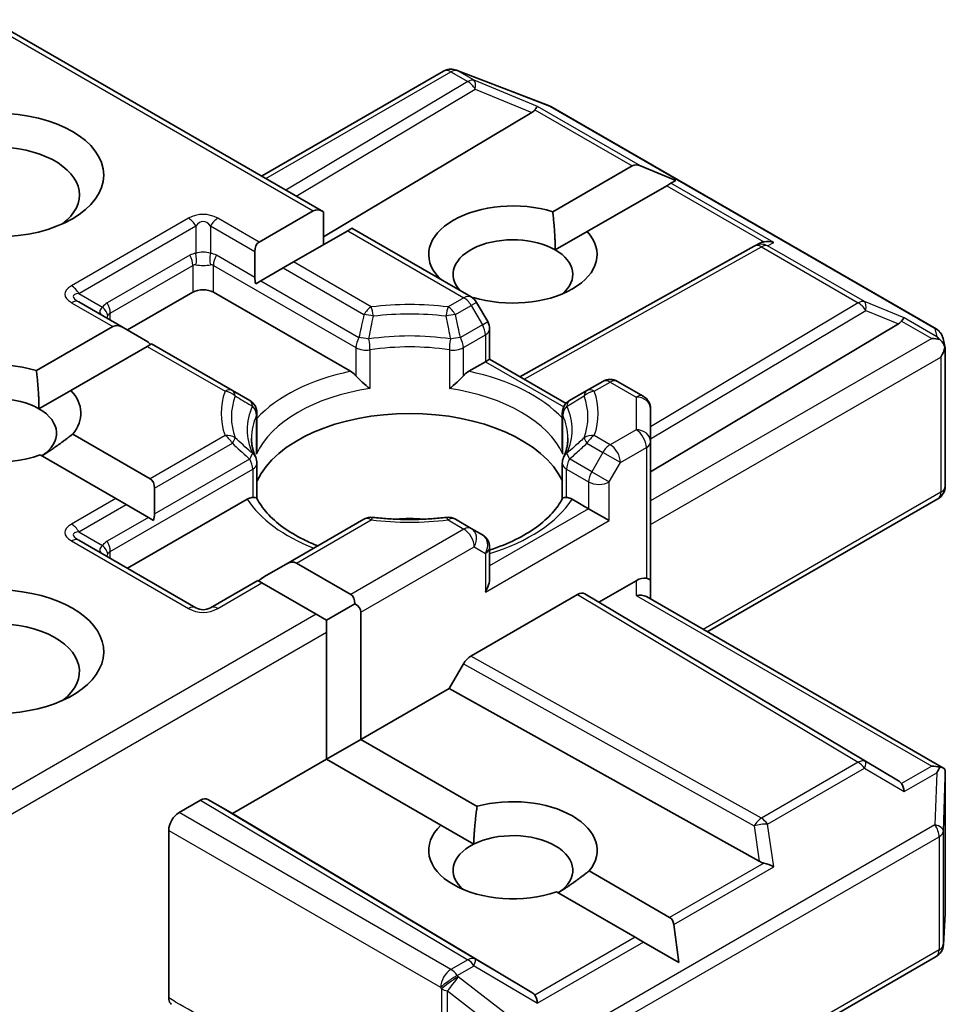
# Model space of a CAD drawing. Units: millimetres. Extents: x 7 to 7486, y 4 to 1550.
# Drawn here: x 123 to 125, y 72 to 74 of the extents above; entities that cross this region are included whole.
import ezdxf

# ---------------------------------------------------------------- set-up
doc = ezdxf.new("R2010")
doc.units = ezdxf.units.MM
doc.header["$LTSCALE"] = 0.5
doc.layers.add('Visible (ISO)', color=7, linetype='Continuous', lineweight=35)
doc.layers.add('Visible Narrow (ISO)', color=7, linetype='Continuous', lineweight=25)

msp = doc.modelspace()

# ---------------------------------------------------------------- linework, layer by layer
at = {"layer": 'Visible (ISO)'}
for p, q in [((122.772, 73.6683), (123.4562, 73.2733)), ((123.3289, 73.3468), (123.7028, 73.5627)), ((123.7262, 73.5655), (123.7282, 73.5649)), ((123.7307, 73.5641), (123.9185, 73.4918)), ((123.884, 73.4778), (123.4562, 73.2221)), ((123.9227, 73.4898), (124.7144, 73.0327)), ((123.9268, 73.2736), (124.0902, 73.368)), ((124.1798, 73.338), (124.1072, 73.368)), ((124.1694, 73.332), (124.161, 73.3271)), ((124.1798, 73.338), (124.1694, 73.332)), ((124.161, 73.3271), (123.9975, 73.2328)), ((123.3236, 73.2111), (123.435, 73.2754)), ((123.4562, 73.206), (123.4562, 73.2733)), ((123.5057, 73.2346), (123.3943, 73.1703)), ((123.5145, 73.2397), (123.5057, 73.2346)), ((123.5145, 73.2397), (123.7594, 73.0983)), ((123.932, 73.195), (123.9975, 73.2328)), ((123.3148, 73.1387), (123.3148, 73.1917)), ((123.8594, 72.9344), (124.3409, 73.2029)), ((124.342, 73.2035), (124.3526, 73.2088)), ((123.3943, 73.1703), (123.3731, 73.158)), ((123.3731, 73.158), (123.3272, 73.1315)), ((123.3272, 73.1315), (123.3167, 73.1255)), ((123.6913, 73.1376), (123.6927, 73.1384)), ((123.0532, 73.0305), (123.1875, 73.108)), ((123.2299, 73.108), (123.5115, 72.9455)), ((123.7634, 73.0976), (123.7618, 73.0967)), ((123.0444, 73.0356), (122.9533, 73.0881)), ((123.7933, 73.0476), (123.7704, 73.0873)), ((122.8662, 72.947), (123.0232, 73.0377)), ((123.0444, 73.0356), (123.0902, 73.0091)), ((123.7973, 73.0326), (123.7973, 72.9702)), ((124.128, 72.7387), (124.6371, 73.043)), ((124.7287, 73.0131), (124.7329, 72.9939)), ((123.0939, 72.9968), (122.9369, 72.9062)), ((123.1026, 73.0019), (123.0939, 72.9968)), ((123.2687, 72.906), (123.1026, 73.0019)), ((124.7333, 72.9903), (124.7333, 72.7095)), ((123.7973, 72.9702), (123.7885, 72.9652)), ((123.7973, 72.9702), (123.9543, 72.8796)), ((123.7544, 72.9455), (123.7885, 72.9652)), ((124.0298, 72.9248), (123.9973, 72.906)), ((124.0598, 72.9248), (124.113, 72.8941)), ((122.8714, 72.8684), (122.9369, 72.9062)), ((123.3043, 72.8855), (123.2687, 72.906)), ((123.9973, 72.906), (123.9616, 72.8855)), ((124.128, 72.8009), (124.128, 72.8682)), ((123.3193, 72.7862), (123.3193, 72.8595)), ((123.9466, 72.7862), (123.9466, 72.8595)), ((122.9409, 72.8165), (123.0999, 72.7247)), ((124.128, 72.5151), (124.128, 72.8009)), ((123.0292, 72.6839), (122.8739, 72.7736)), ((123.3193, 72.7566), (123.3193, 72.6838)), ((123.9466, 72.7566), (123.9466, 72.6838)), ((123.1087, 72.7053), (123.1087, 72.6523)), ((123.0504, 72.6716), (123.0292, 72.6839)), ((123.0504, 72.6716), (123.0963, 72.6452)), ((123.0532, 72.5406), (123.2994, 72.6828)), ((123.9666, 72.6828), (124.0007, 72.6631)), ((124.2445, 72.4099), (124.7183, 72.6835)), ((123.1068, 72.6391), (123.0963, 72.6452)), ((124.0431, 72.6386), (124.0007, 72.6631)), ((123.5391, 72.6415), (123.3791, 72.5492)), ((123.7594, 72.6227), (123.7269, 72.6415)), ((123.7823, 72.6095), (123.7594, 72.6227)), ((123.1937, 72.4594), (122.9533, 72.5982)), ((123.7973, 72.5212), (123.7973, 72.5835)), ((123.3333, 72.5227), (123.3791, 72.5492)), ((123.4004, 72.5513), (123.5118, 72.4869)), ((123.3209, 72.5155), (123.2237, 72.4594)), ((123.3296, 72.5104), (123.3209, 72.5155)), ((123.4411, 72.4461), (123.3296, 72.5104)), ((124.0219, 72.4712), (124.098, 72.5151)), ((124.128, 72.4772), (124.128, 72.5151)), ((123.7584, 72.3599), (123.9777, 72.4865)), ((123.9927, 72.488), (124.0219, 72.4712)), ((124.1192, 72.4823), (124.7296, 72.1299)), ((123.4623, 72.4339), (123.5206, 72.4675)), ((124.6371, 72.1035), (124.0219, 72.4712)), ((123.4623, 72.4339), (123.4411, 72.4461)), ((123.533, 72.4502), (123.533, 72.1889)), ((123.4623, 72.4094), (123.4623, 72.4339)), ((123.4623, 72.1481), (123.4623, 72.4094)), ((123.7143, 72.2936), (123.7434, 72.3441)), ((123.533, 72.1889), (123.7143, 72.2936)), ((124.3511, 71.9384), (123.7143, 72.2936)), ((123.4623, 72.1481), (123.533, 72.1889)), ((123.533, 72.1889), (123.7715, 72.0512)), ((123.2688, 72.0364), (123.4623, 72.1481)), ((123.6971, 72.0125), (123.4623, 72.1481)), ((124.7333, 71.8328), (124.7333, 72.1137)), ((123.1592, 72.0384), (123.2035, 72.064)), ((123.2185, 72.0655), (123.2688, 72.0364)), ((123.884, 71.6687), (123.2688, 72.0364)), ((123.138, 71.6578), (123.138, 72.0017)), ((123.6971, 72.0125), (123.7645, 71.9736)), ((124.0016, 71.9184), (124.167, 71.8228)), ((124.0963, 71.782), (123.9346, 71.8754)), ((124.7294, 71.7664), (124.7332, 71.831)), ((124.1859, 71.7303), (124.1755, 71.8082)), ((124.1133, 71.7722), (124.0963, 71.782)), ((124.1859, 71.7303), (124.1133, 71.7722)), ((123.9227, 71.2852), (124.7144, 71.7423))]:
    msp.add_line(p, q, dxfattribs=at)
for centre, start, end in [((123.7178, 73.5367), 73.8979, 120), ((123.7199, 73.5361), 68.9483, 73.8979), ((123.9077, 73.4638), 60, 68.9483), ((124.3555, 73.1767), 116.6888, 119.15), ((123.7444, 73.0723), 30, 60), ((123.7673, 73.0326), 0, 30), ((124.6994, 73.0067), 12.2719, 60), ((124.0448, 72.8988), 60, 120), ((124.098, 72.8682), 0, 60), ((123.2893, 72.8595), 0, 60), ((123.9766, 72.8595), 120, 180), ((123.2893, 72.7566), 0, 24.1802), ((123.9766, 72.7566), 155.8198, 180), ((124.7033, 72.7095), 300, 0), ((123.5541, 72.6155), 83.1525, 120), ((123.7119, 72.6155), 60, 96.8475), ((123.7673, 72.5835), 0, 60), ((123.2087, 72.4854), 240, 300), ((124.7033, 71.8328), 356.5644, 0), ((124.6994, 71.7682), 300, 356.5644)]:
    msp.add_arc(centre, 0.03, start, end, dxfattribs=at)
msp.add_ellipse((122.7845, 73.3489), major_axis=(0.22, 0), ratio=0.57735, dxfattribs=at)
for centre, major_axis, ratio, start_param, end_param in [((123.8341, 73.4832), (0.0574, 0.0041), 0.302625, 5.74312, 6.060286), ((123.8831, 73.4631), (-0.0133, -0.027), 0.113726, 3.275867, 3.919368), ((122.7845, 73.3081), (-0.17, 0), 0.57735, 2.494185, 6.930593), ((124.1115, 73.3312), (-0.0212, 0.0367), 0.57735, 5.639684, 6.283185), ((123.8451, 73.1856), (-0.173, 0), 0.57735, 4.220278, 6.775296), ((123.4562, 73.2387), (-0.0212, 0.0367), 0.57735, 5.497787, 6.283185), ((123.8451, 73.1856), (0.173, 0), 0.57735, 4.220278, 6.775296), ((123.3448, 73.1744), (-0.0212, 0.0367), 0.57735, 0, 0.785398), ((123.8451, 73.1448), (-0.123, 0), 0.57735, 3.926991, 6.771764), ((124.3605, 73.1793), (-0.0207, -0.0288), 0.800195, 3.865221, 4.134054), ((124.3681, 73.1831), (-0.0318, 0.0009), 0.926803, 4.32717, 4.970672), ((123.8451, 73.1448), (0.123, 0), 0.57735, 5.684778, 7.068583), ((123.3448, 73.1214), (-0.0212, 0.0367), 0.57735, 0.785398, 1.143718), ((123.2087, 73.0958), (-0.03, 0), 0.57735, 3.926991, 5.497787), ((124.5872, 73.0484), (0.0574, 0.0041), 0.302625, 5.74312, 6.060286), ((124.6362, 73.0283), (-0.0133, -0.027), 0.113726, 3.275867, 3.919368), ((123.0444, 73.0009), (-0.0212, 0.0367), 0.57735, 5.497787, 6.283185), ((123.0902, 72.9744), (-0.0212, 0.0367), 0.57735, 5.139468, 5.497787), ((124.7054, 72.9883), (0.0424, 0), 0.57735, 1.161726, 1.570796), ((124.7031, 72.9896), (0.0222, -0.0303), 0.753019, 1.725636, 1.960067), ((124.7033, 72.9871), (0.0212, 0.0367), 0.57735, 4.712389, 5.257708), ((124.7033, 72.9889), (-0.0299, -0.0032), 0.753019, 3.060817, 3.300896), ((122.7845, 72.859), (-0.173, 0), 0.57735, 4.220278, 8.397621), ((122.7845, 72.8182), (-0.123, 0), 0.57735, 3.926991, 6.881593), ((122.7845, 72.859), (0.173, 0), 0.57735, 5.843419, 6.775296), ((122.7845, 72.8182), (0.123, 0), 0.57735, 5.567741, 7.068583), ((123.633, 72.6712), (0.325, 0), 0.57735, 0.265163, 2.87643), ((123.0787, 72.688), (0.0212, 0.0367), 0.57735, 5.497787, 6.283185), ((123.0787, 72.635), (0.0212, 0.0367), 0.57735, 5.139468, 5.497787), ((123.633, 72.5447), (0.17, 0), 0.57735, 1.40444, 1.737153), ((123.3791, 72.5145), (0.0212, 0.0367), 0.57735, 0, 0.785398), ((123.3333, 72.488), (0.0212, 0.0367), 0.57735, 0.785398, 1.143718), ((122.7845, 72.3691), (0.22, 0), 0.57735, 4.655875, 8.951579), ((123.7673, 72.5038), (-0.0212, -0.0367), 0.57735, 1.570796, 2.356194), ((124.098, 72.4906), (0.0266, 0.0266), 0.517638, 0.30774, 1.093138), ((124.098, 72.5151), (0.03, 0), 0.239146, 0, 0.785398), ((123.4906, 72.4502), (0.0212, 0.0367), 0.57735, 5.497787, 6.283185), ((123.9777, 72.462), (-0.015, -0.026), 0.57735, 3.141667, 3.92714), ((124.098, 72.4599), (0.0277, 0.016), 0.717439, 0.392699, 1.178097), ((123.4906, 72.4502), (0.0424, 0), 0.57735, 0, 0.785398), ((122.7845, 72.3283), (0.17, 0), 0.57735, 5.635778, 8.742939), ((123.7584, 72.3354), (0.015, 0.026), 0.57735, 0.785547, 1.57102), ((124.7054, 72.1092), (0.0424, 0), 0.57735, 1.161726, 1.570796), ((124.7031, 72.1079), (0.0316, 0.0525), 0.078219, 4.994455, 5.228886), ((124.7033, 72.1123), (0.001, 0.0574), 0.522738, 4.711027, 4.985754), ((124.5872, 72.0981), (0.0574, -0.0041), 0.302625, 0.222899, 0.540065), ((124.6362, 72.0692), (0.0001, 0.0338), 0.402499, 5.084808, 5.728309), ((123.2035, 72.0395), (-0.015, -0.026), 0.57735, 3.141667, 3.92714), ((123.8451, 71.9609), (0.173, 0), 0.57735, 5.843419, 8.293748), ((123.1592, 72.0139), (0.015, 0.026), 0.57735, 0.785398, 2.356194), ((123.8451, 71.9609), (-0.173, 0), 0.57735, 5.739546, 8.397621), ((123.8451, 71.92), (0.123, 0), 0.57735, 5.567741, 8.569425), ((123.8451, 71.92), (-0.123, 0), 0.57735, 5.427833, 6.881593), ((124.3605, 71.9672), (0.0207, -0.0288), 0.800195, 5.242391, 5.559557), ((124.3681, 71.9144), (-0.0309, 0.015), 0.49001, 4.534233, 5.177735), ((124.1458, 71.7861), (0.0212, 0.0367), 0.57735, 5.639684, 6.283185), ((123.8341, 71.6633), (0.0574, -0.0041), 0.302625, 0.222899, 0.540065), ((123.8831, 71.6344), (0.0001, 0.0338), 0.402499, 5.084808, 5.728309)]:
    msp.add_ellipse(centre, major_axis=major_axis, ratio=ratio, start_param=start_param, end_param=end_param, dxfattribs=at)
for points in [[(123.9268, 73.2736), (123.932, 73.2298), (123.932, 73.195)], [(123.7029, 73.1309), (123.6979, 73.1346), (123.6927, 73.1384)], [(122.8662, 72.947), (122.8714, 72.9032), (122.8714, 72.8684)], [(122.9409, 72.8165), (122.9066, 72.7898), (122.8773, 72.7716)], [(123.7645, 71.9736), (123.7655, 72.0081), (123.7715, 72.0512)], [(124.0016, 71.9184), (123.9673, 71.8916), (123.9379, 71.8735)]]:
    msp.add_open_spline(points, degree=2, dxfattribs=at)
for points, knots in [([(124.7223, 73.0108), (124.7228, 73.0103), (124.7233, 73.0099), (124.726, 73.0074), (124.7282, 73.0046), (124.7308, 73.0001), (124.7318, 72.9978), (124.7324, 72.9957)], [0.25088677, 0.25088677, 0.25088677, 0.25088677, 0.25287797, 0.25287797, 0.26195842, 0.26195842, 0.26838803, 0.26838803, 0.26838803, 0.26838803]), ([(123.5115, 72.9455), (123.5145, 72.9437), (123.5181, 72.9409), (123.5214, 72.9375), (123.5221, 72.9368), (123.5227, 72.9361)], [0.04657055, 0.04657055, 0.04657055, 0.04657055, 0.05926883, 0.05926883, 0.06200755, 0.06200755, 0.06200755, 0.06200755]), ([(123.5227, 72.9361), (123.5234, 72.9353), (123.524, 72.9346), (123.5279, 72.9304), (123.5315, 72.9268), (123.5406, 72.9185), (123.546, 72.914), (123.5513, 72.9101), (123.5513, 72.9101), (123.5514, 72.91)], [0.07370942, 0.07370942, 0.07370942, 0.07370942, 0.07689728, 0.07689728, 0.09104832, 0.09104832, 0.10999389, 0.10999389, 0.11026996, 0.11026996, 0.11026996, 0.11026996]), ([(123.7145, 72.91), (123.7146, 72.9101), (123.7147, 72.9101), (123.7199, 72.914), (123.7254, 72.9185), (123.7345, 72.9268), (123.7381, 72.9304), (123.7419, 72.9346), (123.7426, 72.9353), (123.7433, 72.9361)], [-0.0003377, -0.0003377, -0.0003377, -0.0003377, 0, 0, 0.02317523, 0.02317523, 0.04048552, 0.04048552, 0.04438508, 0.04438508, 0.04438508, 0.04438508]), ([(123.7433, 72.9361), (123.7439, 72.9368), (123.7445, 72.9375), (123.7479, 72.9409), (123.7514, 72.9437), (123.7544, 72.9455)], [0.12507606, 0.12507606, 0.12507606, 0.12507606, 0.12781478, 0.12781478, 0.14051307, 0.14051307, 0.14051307, 0.14051307]), ([(123.3167, 72.7689), (123.3155, 72.7715), (123.3145, 72.7742), (123.3126, 72.7794), (123.3118, 72.7821), (123.3104, 72.7873), (123.3098, 72.7899), (123.3089, 72.7951), (123.3085, 72.7977), (123.3081, 72.8029), (123.308, 72.8055), (123.308, 72.808)], [3.6733424, 3.6733424, 3.6733424, 3.6733424, 3.7240721, 3.7240721, 3.7748018, 3.7748018, 3.8255314, 3.8255314, 3.8762611, 3.8762611, 3.9269908, 3.9269908, 3.9269908, 3.9269908]), ([(123.958, 72.808), (123.958, 72.8055), (123.9579, 72.8029), (123.9574, 72.7977), (123.9571, 72.7951), (123.9562, 72.7899), (123.9556, 72.7873), (123.9542, 72.7821), (123.9534, 72.7794), (123.9515, 72.7742), (123.9504, 72.7715), (123.9493, 72.7689)], [0.7853982, 0.7853982, 0.7853982, 0.7853982, 0.8361278, 0.8361278, 0.8868575, 0.8868575, 0.9375872, 0.9375872, 0.9883169, 0.9883169, 1.0390466, 1.0390466, 1.0390466, 1.0390466]), ([(123.3184, 72.7755), (123.3184, 72.7756), (123.3184, 72.7757), (123.319, 72.7793), (123.3193, 72.7828), (123.3193, 72.7862)], [-0.0003377, -0.0003377, -0.0003377, -0.0003377, 0, 0, 0.01070295, 0.01070295, 0.01070295, 0.01070295]), ([(123.9466, 72.7862), (123.9466, 72.7828), (123.9469, 72.7793), (123.9475, 72.7757), (123.9476, 72.7756), (123.9476, 72.7755)], [0.101244309, 0.101244309, 0.101244309, 0.101244309, 0.109993893, 0.109993893, 0.110269957, 0.110269957, 0.110269957, 0.110269957]), ([(123.2994, 72.6828), (123.3024, 72.6845), (123.3059, 72.6858), (123.3093, 72.6862), (123.3099, 72.6862), (123.3106, 72.6863)], [0.04657055, 0.04657055, 0.04657055, 0.04657055, 0.05926883, 0.05926883, 0.06200755, 0.06200755, 0.06200755, 0.06200755]), ([(123.3106, 72.6863), (123.3112, 72.6863), (123.3118, 72.6863), (123.315, 72.6862), (123.317, 72.6858), (123.3186, 72.6848), (123.319, 72.6845), (123.3192, 72.6841)], [0.07370942, 0.07370942, 0.07370942, 0.07370942, 0.07689728, 0.07689728, 0.09104832, 0.09104832, 0.09732185, 0.09732185, 0.09732185, 0.09732185]), ([(123.4443, 72.5868), (123.4343, 72.5908), (123.4246, 72.595), (123.3996, 72.6074), (123.3852, 72.616), (123.3599, 72.6344), (123.3491, 72.6441), (123.3313, 72.664), (123.3243, 72.6741), (123.3192, 72.6841)], [2.9532972, 2.9532972, 2.9532972, 2.9532972, 3.0639044, 3.0639044, 3.2561664, 3.2561664, 3.4484283, 3.4484283, 3.6406903, 3.6406903, 3.6406903, 3.6406903]), ([(123.9468, 72.6841), (123.9417, 72.6741), (123.9347, 72.664), (123.9169, 72.6441), (123.906, 72.6344), (123.8808, 72.616), (123.8664, 72.6074), (123.8346, 72.5917), (123.8172, 72.5846), (123.7982, 72.5784), (123.7978, 72.5783), (123.7973, 72.5781)], [1.0716987, 1.0716987, 1.0716987, 1.0716987, 1.2639606, 1.2639606, 1.4562226, 1.4562226, 1.6484845, 1.6484845, 1.8407465, 1.8407465, 1.8452746, 1.8452746, 1.8452746, 1.8452746]), ([(123.9468, 72.6841), (123.947, 72.6845), (123.9473, 72.6848), (123.949, 72.6858), (123.9509, 72.6862), (123.9541, 72.6863), (123.9547, 72.6863), (123.9554, 72.6863)], [0.01550111, 0.01550111, 0.01550111, 0.01550111, 0.02317523, 0.02317523, 0.04048552, 0.04048552, 0.04438508, 0.04438508, 0.04438508, 0.04438508]), ([(123.9554, 72.6863), (123.956, 72.6862), (123.9566, 72.6862), (123.96, 72.6858), (123.9636, 72.6845), (123.9666, 72.6828)], [0.12507606, 0.12507606, 0.12507606, 0.12507606, 0.12781478, 0.12781478, 0.14051307, 0.14051307, 0.14051307, 0.14051307]), ([(123.5577, 72.6453), (123.5676, 72.6441), (123.5775, 72.6432), (123.5976, 72.6417), (123.6077, 72.6413), (123.6279, 72.6408), (123.638, 72.6408), (123.6583, 72.6413), (123.6684, 72.6417), (123.6884, 72.6432), (123.6984, 72.6441), (123.7083, 72.6453)], [3.7219243, 3.7219243, 3.7219243, 3.7219243, 3.8039509, 3.8039509, 3.8859775, 3.8859775, 3.9680041, 3.9680041, 4.0500307, 4.0500307, 4.1320573, 4.1320573, 4.1320573, 4.1320573]), ([(124.7223, 72.1317), (124.7228, 72.1317), (124.7232, 72.1316), (124.726, 72.1314), (124.728, 72.1308), (124.7307, 72.1293), (124.7318, 72.1283), (124.7324, 72.1272)], [0.38103122, 0.38103122, 0.38103122, 0.38103122, 0.3827419, 0.3827419, 0.39176165, 0.39176165, 0.39855364, 0.39855364, 0.39855364, 0.39855364]), ([(123.1439, 71.6443), (123.1429, 71.6449), (123.1421, 71.6456), (123.1403, 71.6478), (123.1394, 71.6495), (123.1383, 71.6533), (123.138, 71.6555), (123.138, 71.6578)], [0.02945478, 0.02945478, 0.02945478, 0.02945478, 0.03514583, 0.03514583, 0.04375267, 0.04375267, 0.05234509, 0.05234509, 0.05234509, 0.05234509])]:
    msp.add_open_spline(points, degree=3, knots=knots, dxfattribs=at)
at = {"layer": 'Visible Narrow (ISO)'}
for p, q in [((122.7632, 73.6633), (123.435, 73.2754)), ((123.3377, 73.3417), (123.7178, 73.5612)), ((123.7178, 73.5612), (123.7524, 73.5412)), ((123.7306, 73.5636), (123.7326, 73.5631)), ((123.7652, 73.5437), (123.7306, 73.5636)), ((123.7326, 73.5631), (123.9204, 73.4908)), ((123.7524, 73.5412), (123.3789, 73.318)), ((123.8958, 73.49), (123.7652, 73.5437)), ((123.4, 73.3058), (123.7677, 73.5255)), ((123.7677, 73.5255), (123.884, 73.4778)), ((123.8904, 73.4833), (124.0902, 73.368)), ((124.1072, 73.368), (123.8958, 73.49)), ((123.9204, 73.4908), (124.7121, 73.0337)), ((124.3808, 73.21), (124.1694, 73.332)), ((124.161, 73.3271), (124.3608, 73.2118)), ((123.1787, 73.2601), (122.9383, 73.1213)), ((123.3236, 73.2111), (123.2387, 73.2601)), ((122.9533, 73.1054), (123.1937, 73.2443)), ((123.1937, 73.2443), (123.1937, 73.188)), ((123.2237, 73.2443), (123.3148, 73.1917)), ((123.2237, 73.2443), (123.2237, 73.188)), ((123.5057, 73.2346), (123.7444, 73.0968)), ((124.3682, 73.2037), (124.3808, 73.21)), ((123.8681, 72.9294), (124.3555, 73.2012)), ((124.3555, 73.2012), (124.5545, 73.0863)), ((124.5672, 73.0888), (124.3682, 73.2037)), ((123.1813, 73.1841), (123.0116, 73.0861)), ((123.3148, 73.1387), (123.2361, 73.1841)), ((123.5541, 73.078), (123.3943, 73.1703)), ((123.0178, 73.0652), (123.1875, 73.1632)), ((123.1875, 73.1632), (123.1875, 73.108)), ((123.2299, 73.1632), (123.5227, 72.9942)), ((123.2299, 73.108), (123.2299, 73.1632)), ((123.3731, 73.158), (123.5391, 73.0622)), ((123.3272, 73.1315), (123.5289, 73.0151)), ((122.9533, 73.1054), (123.002, 73.0773)), ((123.7444, 73.0968), (123.7119, 73.078)), ((124.6489, 73.0552), (124.5672, 73.0888)), ((122.9383, 73.0866), (123.0232, 73.0377)), ((123.7269, 73.0622), (123.7594, 73.081)), ((123.7704, 73.0873), (123.7594, 73.081)), ((123.7594, 73.081), (123.7823, 73.0412)), ((124.5545, 73.0863), (124.128, 72.8314)), ((124.128, 72.8066), (124.5698, 73.0706)), ((124.5698, 73.0706), (124.6371, 73.043)), ((123.0178, 73.0509), (123.0178, 73.0652)), ((124.6435, 73.0486), (124.7054, 73.0128)), ((124.7159, 73.0166), (124.6489, 73.0552)), ((123.7823, 73.0412), (123.7371, 73.0151)), ((123.7823, 73.0412), (123.7933, 73.0476)), ((124.7121, 73.0337), (124.7159, 73.0166)), ((123.7433, 72.9942), (123.7885, 73.0203)), ((123.7885, 73.0203), (123.7885, 72.9652)), ((124.7054, 73.0128), (124.128, 72.6794)), ((123.0939, 72.9968), (123.2537, 72.9046)), ((123.5227, 72.9942), (123.5227, 72.9361)), ((123.5514, 72.9897), (123.5514, 72.91)), ((123.7145, 72.9897), (123.7145, 72.91)), ((123.7433, 72.9361), (123.7433, 72.9942)), ((124.128, 72.6304), (124.7245, 72.9748)), ((124.7245, 72.9748), (124.7245, 72.6972)), ((123.7885, 72.9652), (123.9495, 72.8722)), ((124.0123, 72.9046), (124.0448, 72.9233)), ((124.0448, 72.9233), (124.098, 72.8927)), ((124.098, 72.8927), (124.098, 72.8254)), ((123.3184, 72.7755), (123.3184, 72.8551)), ((123.9476, 72.7755), (123.9476, 72.8551)), ((123.2537, 72.8135), (123.0999, 72.7247)), ((124.0448, 72.7947), (124.0123, 72.8135)), ((124.098, 72.8254), (124.0448, 72.7947)), ((123.1087, 72.7053), (123.2687, 72.7976)), ((123.9973, 72.7976), (124.0298, 72.7788)), ((124.066, 72.7579), (124.1192, 72.7886)), ((124.1192, 72.7886), (124.1192, 72.5202)), ((123.1087, 72.6523), (123.3043, 72.7653)), ((124.0069, 72.7391), (123.9616, 72.7653)), ((124.0298, 72.7788), (124.0069, 72.7391)), ((124.066, 72.7579), (124.0298, 72.7788)), ((124.0431, 72.7182), (124.066, 72.7579)), ((123.0178, 72.5753), (123.3106, 72.7444)), ((123.3106, 72.7444), (123.3106, 72.6863)), ((123.9554, 72.7444), (124.0007, 72.7182)), ((123.9554, 72.6863), (123.9554, 72.7444)), ((124.0069, 72.7391), (124.0431, 72.7182)), ((124.0007, 72.7182), (124.0007, 72.6631)), ((124.0431, 72.6386), (124.0431, 72.7182)), ((123.0292, 72.6839), (122.9383, 72.6314)), ((124.7245, 72.6972), (124.2357, 72.415)), ((122.9533, 72.6156), (123.0504, 72.6716)), ((123.0963, 72.6452), (123.0116, 72.5962)), ((124.0007, 72.6631), (123.7973, 72.5457)), ((123.4004, 72.5513), (123.5541, 72.64)), ((123.7119, 72.64), (123.7444, 72.6212)), ((123.7885, 72.4916), (124.0431, 72.6386)), ((122.9533, 72.6156), (123.002, 72.5874)), ((123.7444, 72.6212), (123.5118, 72.4869)), ((122.9383, 72.5967), (123.1787, 72.4579)), ((123.533, 72.4502), (123.7656, 72.5845)), ((123.7656, 72.5845), (123.7885, 72.5713)), ((123.0178, 72.561), (123.0178, 72.5753)), ((123.7885, 72.5713), (123.7885, 72.4916)), ((123.2387, 72.4579), (123.3296, 72.5104)), ((124.098, 72.5151), (124.098, 72.4844)), ((123.9777, 72.4865), (124.5545, 72.1418)), ((124.5698, 72.1431), (123.9927, 72.488)), ((124.098, 72.4844), (124.7054, 72.1337)), ((123.4411, 72.4461), (122.772, 72.0598)), ((122.7632, 72.0058), (123.4623, 72.4094)), ((124.3555, 72.0269), (123.7584, 72.3599)), ((123.7434, 72.3441), (124.3407, 72.0109)), ((124.5545, 72.1418), (124.3555, 72.0269)), ((124.6371, 72.1035), (124.5698, 72.1431)), ((124.3682, 72.0147), (124.5672, 72.1296)), ((124.5672, 72.1296), (124.6489, 72.0815)), ((124.7054, 72.1337), (124.6435, 72.0979)), ((124.6489, 72.0815), (124.7159, 72.1201)), ((124.7159, 72.1201), (124.7121, 72.0132)), ((124.7294, 72.0003), (124.7333, 72.1117)), ((124.7333, 72.1117), (124.7333, 71.8322)), ((123.2035, 72.064), (123.7524, 71.7359)), ((123.7677, 71.7372), (123.2185, 72.0655)), ((123.7178, 71.7159), (123.1592, 72.0384)), ((123.138, 72.0017), (123.6966, 71.6792)), ((124.7121, 72.0132), (123.9204, 71.5561)), ((124.3407, 72.0109), (124.3511, 71.9384)), ((124.3808, 71.9267), (124.3682, 72.0147)), ((124.7294, 71.7676), (124.7294, 72.0003)), ((123.9289, 71.5316), (124.7206, 71.9887)), ((124.7206, 71.9887), (124.7206, 71.756)), ((124.3608, 71.9347), (124.167, 71.8228)), ((124.1755, 71.8082), (124.3808, 71.9267)), ((124.7333, 71.8322), (124.7294, 71.7676)), ((124.0963, 71.782), (123.8904, 71.6631)), ((124.1133, 71.7722), (123.8958, 71.6467)), ((124.7206, 71.756), (123.9289, 71.2989)), ((123.7524, 71.7359), (123.7178, 71.7159)), ((123.884, 71.6687), (123.7677, 71.7372)), ((123.7306, 71.7037), (123.7652, 71.7236)), ((123.7652, 71.7236), (123.8958, 71.6467)), ((123.7326, 71.7007), (123.7306, 71.7037)), ((123.9204, 71.5561), (123.7326, 71.7007)), ((123.6966, 71.6792), (123.6987, 71.6762)), ((123.6987, 71.6762), (123.6987, 71.3351)), ((123.7104, 71.3309), (123.7104, 71.672)), ((123.7104, 71.672), (123.8982, 71.5274))]:
    msp.add_line(p, q, dxfattribs=at)
for centre, start, end in [((123.2087, 73.2081), 60, 120), ((123.2087, 72.5099), 240, 300)]:
    msp.add_arc(centre, 0.06, start, end, dxfattribs=at)
for centre, major_axis, ratio, start_param, end_param in [((123.7178, 73.5367), (-0.015, 0.026), 0.57735, 5.497787, 6.283185), ((123.7178, 73.5367), (0.015, 0.026), 0.57735, 0.141897, 0.785398), ((123.7178, 73.5367), (0.0083, 0.0288), 0.80829, 6.08579, 6.283185), ((123.7199, 73.5361), (0.0083, 0.0288), 0.80829, 6.08579, 6.283185), ((123.7199, 73.5361), (0.0108, 0.028), 0.536056, 6.145972, 6.283185), ((123.7524, 73.5167), (0.015, 0.026), 0.57735, 0.141897, 0.785398), ((123.7524, 73.5167), (0.0154, -0.0258), 0.587238, 1.561933, 2.347405), ((123.7524, 73.5167), (0.0114, 0.0278), 0.405353, 5.195867, 6.156534), ((123.9077, 73.4638), (0.0108, 0.028), 0.536056, 6.145972, 6.283185), ((123.9077, 73.4638), (0.015, 0.026), 0.57735, 0, 0.141897), ((123.1787, 73.2356), (0.015, -0.026), 0.57735, 1.570796, 2.356194), ((123.2087, 73.1836), (0, 0.07), 0.428571, 5.759587, 6.806784), ((123.2387, 73.2356), (-0.015, -0.026), 0.57735, 3.926991, 4.712389), ((123.2087, 73.1713), (-0.03, 0), 0.642734, 4.18879, 5.235988), ((124.3555, 73.1767), (-0.0146, 0.0262), 0.56729, 5.506278, 6.283185), ((124.3555, 73.1767), (-0.0135, 0.0268), 0.989286, 5.370851, 6.283185), ((124.3555, 73.1767), (0.015, 0.026), 0.57735, 0.141897, 0.785398), ((123.2237, 73.1106), (-0.0424, 0.0735), 0.57735, 6.021386, 6.283185), ((123.1663, 73.1755), (0.015, -0.026), 0.57735, 0.785398, 1.570796), ((123.1787, 73.1793), (0.0027, -0.0299), 0.539888, 0.997388, 1.816305), ((123.2387, 73.1793), (-0.0027, -0.0299), 0.539888, 4.466881, 5.285798), ((123.1937, 73.1106), (0.0424, 0.0735), 0.57735, 0, 0.261799), ((123.2511, 73.1755), (-0.015, -0.026), 0.57735, 4.712389, 5.497787), ((123.2087, 73.102), (-0.0194, 0.062), 0.368973, 6.10396, 6.36576), ((123.2087, 73.1713), (0.03, 0), 0.267949, 4.18879, 5.235988), ((123.2087, 73.102), (0.0194, 0.062), 0.368973, 6.200611, 6.46241), ((123.0283, 73.104), (-0.1039, 0), 0.333333, 5.759587, 6.806784), ((122.9383, 73.0968), (0.015, -0.026), 0.57735, 1.570796, 2.356194), ((123.0283, 73.0795), (-0.0865, 0.0208), 0.189495, 5.805041, 6.852239), ((122.9383, 73.0621), (0.015, 0.026), 0.57735, 0, 0.785398), ((123.7444, 73.0723), (0.015, 0.026), 0.57735, 0, 0.785398), ((123.7444, 73.0723), (-0.015, 0.026), 0.57735, 4.712389, 5.497787), ((124.5545, 73.0618), (0.015, 0.026), 0.57735, 0.141897, 0.785398), ((124.5545, 73.0618), (0.0114, 0.0278), 0.405353, 5.195867, 6.156534), ((123.039, 73.0733), (-0.0426, -0.0064), 0.398336, 5.699996, 6.747194), ((123.054, 73.0127), (-0.0424, 0.0735), 0.57735, 0, 0.261799), ((122.987, 73.0686), (0.0245, -0.0173), 0.539888, 0.506371, 1.325288), ((122.9966, 73.0775), (0.015, -0.026), 0.57735, 0.785398, 1.570796), ((123.5541, 73.0535), (0.015, 0.026), 0.57735, 0.785398, 1.570796), ((123.633, 72.859), (-0.3874, 0), 0.57735, 4.507322, 4.917456), ((123.5541, 73.0535), (0.0036, -0.0298), 0.166265, 1.730698, 2.516096), ((123.7119, 73.0535), (0.0036, 0.0298), 0.166265, 0.625496, 1.410895), ((123.7119, 73.0535), (0.015, -0.026), 0.57735, 1.570796, 2.356194), ((124.5545, 73.0618), (0.0154, -0.0258), 0.587238, 1.561933, 2.347405), ((123.039, 73.0733), (-0.0286, -0.0294), 0.308814, 5.451988, 5.641526), ((123.039, 73.004), (-0.0194, 0.062), 0.368973, 0.082574, 0.344374), ((123.5541, 73.0535), (0.0293, -0.0066), 0.205994, 1.469141, 2.154565), ((123.633, 72.8518), (0.3662, 0), 0.57735, 1.36573, 1.775863), ((123.7119, 73.0535), (0.0293, 0.0066), 0.205994, 0.987028, 1.672452), ((123.7673, 73.0326), (0.015, -0.026), 0.57735, 0.785398, 1.570796), ((123.7673, 73.0326), (0.03, 0), 0.57735, 5.497787, 6.283185), ((124.6994, 73.0067), (0.0293, 0.0064), 0.989419, 0, 0.920439), ((124.6994, 73.0067), (0.015, 0.026), 0.57735, 0, 0.141897), ((123.5439, 73.0064), (-0.015, -0.026), 0.57735, 4.712389, 5.497787), ((123.5439, 73.0064), (-0.0294, 0.0061), 0.216458, 4.575247, 5.292642), ((123.633, 72.8254), (-0.3338, 0), 0.57735, 4.458741, 4.966037), ((123.5439, 73.0064), (0.0044, -0.0297), 0.204889, 0.939906, 1.725304), ((123.7221, 73.0064), (-0.0044, -0.0297), 0.204889, 4.557881, 5.34328), ((123.7221, 73.0064), (-0.0294, -0.0061), 0.216458, 4.132136, 4.849531), ((123.7221, 73.0064), (0.015, -0.026), 0.57735, 0.785398, 1.570797), ((123.5439, 73.0064), (0.03, 0), 0.57735, 3.926991, 4.966037), ((123.633, 72.808), (0.325, 0), 0.57735, 1.317148, 1.824445), ((123.7221, 73.0064), (0.03, 0), 0.57735, 4.458741, 5.497787), ((123.633, 72.7529), (-0.355, 0), 0.57735, 5.061546, 5.795663), ((123.633, 72.7529), (-0.355, 0), 0.57735, 3.629115, 4.363231), ((124.0448, 72.8988), (-0.015, 0.026), 0.57735, 5.497787, 6.283185), ((124.0448, 72.8988), (0.015, 0.026), 0.57735, 0, 0.785398), ((123.2537, 72.8801), (0.015, 0.026), 0.57735, 0, 0.785398), ((123.633, 72.7284), (-0.325, 0), 0.57735, 4.966037, 6.029537), ((123.633, 72.7284), (0.325, 0), 0.57735, 0.253648, 1.317148), ((124.0123, 72.8801), (-0.015, 0.026), 0.57735, 5.497787, 6.283185), ((123.633, 72.859), (-0.3874, 0), 0.57735, 6.078119, 6.488252), ((123.2537, 72.8801), (-0.0282, 0.0102), 0.799389, 4.207384, 4.992782), ((123.633, 72.8518), (-0.3662, 0), 0.57735, 6.078119, 6.488252), ((123.2537, 72.8801), (0.015, 0.026), 0.556765, 5.597761, 6.283185), ((124.0123, 72.8801), (-0.015, 0.026), 0.556765, 0, 0.685424), ((124.0123, 72.8801), (-0.0282, -0.0102), 0.799389, 4.431996, 5.217394), ((123.633, 72.8518), (0.3662, 0), 0.57735, 6.078119, 6.488252), ((123.633, 72.859), (0.3874, 0), 0.57735, 6.078119, 6.488252), ((124.098, 72.8682), (0.015, 0.026), 0.57735, 0, 0.785398), ((124.098, 72.8682), (0.03, 0), 0.816497, 0, 1.570796), ((123.633, 72.8254), (-0.3338, 0), 0.57735, 6.029537, 6.536834), ((123.2893, 72.8595), (0.015, 0.026), 0.540482, 5.565791, 6.283185), ((123.2893, 72.8595), (0.0274, -0.0123), 0.790371, 0.341015, 1.126413), ((123.9766, 72.8595), (-0.0274, -0.0123), 0.790371, 5.156772, 5.942171), ((123.9766, 72.8595), (-0.015, 0.026), 0.540482, 0, 0.717395), ((123.633, 72.8254), (0.3338, 0), 0.57735, 6.029537, 6.536834), ((123.633, 72.808), (-0.325, 0), 0.57735, 6.029537, 6.283185), ((123.2893, 72.8595), (0.03, 0), 0.57735, 6.029537, 6.283185), ((123.9766, 72.8595), (-0.03, 0), 0.57735, 0, 0.253648), ((123.633, 72.808), (0.325, 0), 0.57735, 0, 0.253648), ((123.2537, 72.789), (0.0282, 0.0102), 0.799389, 0.505005, 1.290404), ((123.2537, 72.789), (-0.015, 0.026), 0.57735, 4.712389, 5.497787), ((123.2537, 72.789), (0.0203, 0.0221), 0.205994, 5.296157, 5.981582), ((124.0123, 72.789), (0.0282, -0.0102), 0.799389, 1.851189, 2.636587), ((124.0123, 72.789), (-0.0203, 0.0221), 0.205994, 0.301604, 0.987028), ((124.0123, 72.789), (-0.015, -0.026), 0.57735, 3.926991, 4.712389), ((124.098, 72.8009), (-0.015, 0.026), 0.57735, 3.926991, 5.497787), ((124.098, 72.8009), (0.03, 0), 0.816497, 0, 1.570796), ((124.0448, 72.7702), (0.015, 0.026), 0.57735, 0.785398, 1.570796), ((124.0448, 72.7702), (0.015, -0.026), 0.57735, 0.785398, 2.356194), ((124.098, 72.8009), (0.03, 0), 0.57735, 5.497787, 6.283185), ((123.2893, 72.7566), (0.02, 0.0224), 0.216458, 5.292642, 6.010036), ((123.2893, 72.7566), (0.015, -0.026), 0.57735, 0.785398, 1.570796), ((123.2893, 72.7566), (0.0274, 0.0123), 0.790371, 0, 0.444383), ((123.9766, 72.7566), (-0.0274, 0.0123), 0.790371, 5.838802, 6.283185), ((123.9766, 72.7566), (-0.015, -0.026), 0.57735, 4.712389, 5.497787), ((123.9766, 72.7566), (-0.02, 0.0224), 0.216458, 0.273149, 0.990544), ((123.2893, 72.7566), (0.03, 0), 0.57735, 5.497787, 6.283185), ((123.9766, 72.7566), (-0.03, 0), 0.57735, 0, 0.785398), ((124.0219, 72.7305), (-0.015, -0.026), 0.57735, 4.712389, 5.497787), ((124.0219, 72.7305), (0.03, 0), 0.57735, 3.926991, 5.497787), ((124.7033, 72.7095), (0.03, 0), 0.57735, 5.497787, 6.283185), ((124.7033, 72.7095), (0.015, -0.026), 0.57735, 0, 0.785398), ((123.633, 72.7529), (-0.355, 0), 0.57735, 0.349157, 0.983882), ((123.633, 72.7529), (0.355, 0), 0.57735, 5.193719, 5.934028), ((123.5541, 72.6155), (-0.015, 0.026), 0.57735, 5.497787, 6.283185), ((123.5541, 72.6155), (0.0036, 0.0298), 0.166265, 0, 0.625496), ((123.7119, 72.6155), (-0.0036, 0.0298), 0.166265, 5.657689, 6.283185), ((123.7119, 72.6155), (0.015, 0.026), 0.57735, 0, 0.785398), ((123.0283, 72.6141), (-0.1039, 0), 0.333333, 5.759587, 6.806784), ((122.9383, 72.6069), (0.015, -0.026), 0.57735, 1.570796, 2.356194), ((123.633, 72.859), (0.3874, 0), 0.57735, 4.507322, 4.917456), ((123.7444, 72.5967), (0.015, 0.026), 0.57735, 0, 0.785398), ((123.0283, 72.5896), (-0.0865, 0.0208), 0.189495, 5.805041, 6.852239), ((123.7444, 72.5967), (-0.015, 0.026), 0.57735, 3.926991, 5.497787), ((123.7444, 72.5967), (0.015, 0.026), 0.816497, 4.712389, 6.283185), ((123.7673, 72.5835), (0.015, 0.026), 0.816497, 4.712389, 6.283185), ((122.9383, 72.5722), (0.015, 0.026), 0.57735, 0, 0.785398), ((123.039, 72.5834), (-0.0426, -0.0064), 0.398336, 5.699996, 6.747194), ((123.054, 72.5228), (-0.0424, 0.0735), 0.57735, 0, 0.261799), ((122.987, 72.5787), (0.0245, -0.0173), 0.539888, 0.506371, 1.325288), ((122.9966, 72.5876), (0.015, -0.026), 0.57735, 0.785398, 1.570796), ((123.7673, 72.5835), (0.03, 0), 0.57735, 5.497787, 6.283185), ((123.039, 72.5834), (-0.0286, -0.0294), 0.308814, 5.451988, 5.641526), ((123.039, 72.5141), (-0.0194, 0.062), 0.368973, 0.082574, 0.344374), ((123.1787, 72.4334), (0.015, 0.026), 0.57735, 0, 0.785398), ((123.2387, 72.4334), (-0.015, 0.026), 0.57735, 5.497787, 6.283185), ((124.5545, 72.1173), (0.0154, 0.0258), 0.587238, 0.008714, 0.794187), ((124.5545, 72.1173), (0.015, -0.026), 0.57735, 1.712693, 2.356194), ((124.5545, 72.1173), (0.0152, 0.0259), 0.192349, 5.31533, 6.275998), ((124.3555, 72.0024), (-0.0146, -0.0262), 0.56729, 3.9185, 4.703973), ((124.3555, 72.0024), (-0.015, 0.026), 0.57735, 4.854286, 5.497787), ((124.3555, 72.0024), (0.0297, 0.0043), 0.391583, 1.072588, 2.033255), ((124.6994, 72.0009), (-0.015, 0.026), 0.57735, 3.926991, 4.854286), ((124.6994, 72.0009), (0.03, -0.001), 0.46347, 0.031924, 1.148562), ((124.6994, 72.0009), (0.03, 0), 0.57735, 5.497787, 6.248538), ((124.7033, 71.8328), (0.0299, -0.0018), 0.816007, 0, 0.04895), ((124.7033, 71.8328), (0.03, 0), 0.57735, 6.248538, 6.283185), ((124.6994, 71.7682), (0.015, -0.026), 0.57735, 0, 0.785398), ((124.6994, 71.7682), (0.03, 0), 0.57735, 5.497787, 6.248538), ((124.6994, 71.7682), (0.0299, -0.0018), 0.816007, 0, 0.04895), ((123.7524, 71.7114), (0.0154, 0.0258), 0.587238, 0.008714, 0.794187), ((123.7524, 71.7114), (0.015, -0.026), 0.57735, 1.712693, 2.356194), ((123.7524, 71.7114), (0.0152, 0.0259), 0.192349, 5.31533, 6.275998), ((123.7178, 71.6914), (-0.015, -0.026), 0.57735, 3.926991, 5.497787), ((123.7178, 71.6914), (-0.015, 0.026), 0.57735, 4.854286, 5.497787), ((123.7178, 71.6914), (-0.0247, -0.0171), 0.11547, 4.092139, 5.662936), ((123.7199, 71.6884), (0.0247, 0.0171), 0.11547, 0.950547, 2.521343), ((123.7199, 71.6884), (0.0183, 0.0238), 0.107211, 4.034801, 5.33394), ((123.7199, 71.6884), (0.03, 0), 0.57735, 3.926991, 4.390638)]:
    msp.add_ellipse(centre, major_axis=major_axis, ratio=ratio, start_param=start_param, end_param=end_param, dxfattribs=at)
for points, knots in [([(123.5391, 73.0622), (123.5359, 73.0478), (123.5327, 73.0334), (123.5297, 73.019), (123.5294, 73.0177), (123.5292, 73.0164), (123.5289, 73.0151)], [0.14164228, 0.14164228, 0.14164228, 0.14164228, 0.18683928, 0.18683928, 0.18683928, 0.19091263, 0.19091263, 0.19091263, 0.19091263]), ([(123.5492, 73.0119), (123.5495, 73.0132), (123.5497, 73.0145), (123.5499, 73.0158), (123.5526, 73.0301), (123.5555, 73.0445), (123.5584, 73.0588)], [-0.19091263, -0.19091263, -0.19091263, -0.19091263, -0.18683928, -0.18683928, -0.18683928, -0.14164228, -0.14164228, -0.14164228, -0.14164228]), ([(123.7076, 73.0588), (123.7093, 73.0501), (123.7111, 73.0413), (123.7128, 73.0326), (123.7141, 73.0257), (123.7155, 73.0188), (123.7167, 73.0119)], [0.14617526, 0.14617526, 0.14617526, 0.14617526, 0.17374115, 0.17374115, 0.17374115, 0.19544565, 0.19544565, 0.19544565, 0.19544565]), ([(123.7371, 73.0151), (123.7356, 73.022), (123.7342, 73.0289), (123.7327, 73.0358), (123.7308, 73.0446), (123.7288, 73.0534), (123.7269, 73.0622)], [-0.19544564, -0.19544564, -0.19544564, -0.19544564, -0.17374115, -0.17374115, -0.17374115, -0.14617526, -0.14617526, -0.14617526, -0.14617526]), ([(123.2744, 72.8949), (123.2851, 72.8885), (123.2958, 72.8821), (123.3066, 72.8757), (123.3077, 72.875), (123.3088, 72.8744), (123.3099, 72.8737)], [-0.11035009, -0.11035009, -0.11035009, -0.11035009, -0.06559298, -0.06559298, -0.06559298, -0.06107974, -0.06107974, -0.06107974, -0.06107974]), ([(123.9561, 72.8737), (123.9586, 72.8752), (123.9611, 72.8767), (123.9636, 72.8782), (123.9729, 72.8838), (123.9822, 72.8894), (123.9915, 72.8949)], [-0.19544605, -0.19544605, -0.19544605, -0.19544605, -0.18505171, -0.18505171, -0.18505171, -0.1461757, -0.1461757, -0.1461757, -0.1461757]), ([(123.3099, 72.777), (123.3089, 72.7779), (123.3079, 72.7787), (123.3069, 72.7796), (123.296, 72.7892), (123.2852, 72.799), (123.2744, 72.8088)], [-0.19091701, -0.19091701, -0.19091701, -0.19091701, -0.18684363, -0.18684363, -0.18684363, -0.14164666, -0.14164666, -0.14164666, -0.14164666]), ([(123.9915, 72.8088), (123.9848, 72.8026), (123.978, 72.7965), (123.9712, 72.7905), (123.9662, 72.7859), (123.9611, 72.7815), (123.9561, 72.777)], [0.14164428, 0.14164428, 0.14164428, 0.14164428, 0.16992402, 0.16992402, 0.16992402, 0.19091466, 0.19091466, 0.19091466, 0.19091466]), ([(123.2687, 72.7976), (123.2795, 72.7876), (123.2904, 72.7777), (123.3014, 72.7679), (123.3024, 72.767), (123.3033, 72.7662), (123.3043, 72.7653)], [0.14164666, 0.14164666, 0.14164666, 0.14164666, 0.18684363, 0.18684363, 0.18684363, 0.19091701, 0.19091701, 0.19091701, 0.19091701]), ([(123.9616, 72.7653), (123.9667, 72.7698), (123.9718, 72.7744), (123.9769, 72.779), (123.9837, 72.7852), (123.9905, 72.7914), (123.9973, 72.7976)], [-0.19091466, -0.19091466, -0.19091466, -0.19091466, -0.16992402, -0.16992402, -0.16992402, -0.14164428, -0.14164428, -0.14164428, -0.14164428]), ([(123.2202, 71.6113), (123.1975, 71.6244), (123.1748, 71.6348), (123.1474, 71.6518), (123.1427, 71.6548), (123.138, 71.6578)], [0, 0, 0, 0, 0.0964286, 0.0964286, 0.1163382, 0.1163382, 0.1163382, 0.1163382])]:
    msp.add_open_spline(points, degree=3, knots=knots, dxfattribs=at)

doc.saveas('drawing.dxf')
